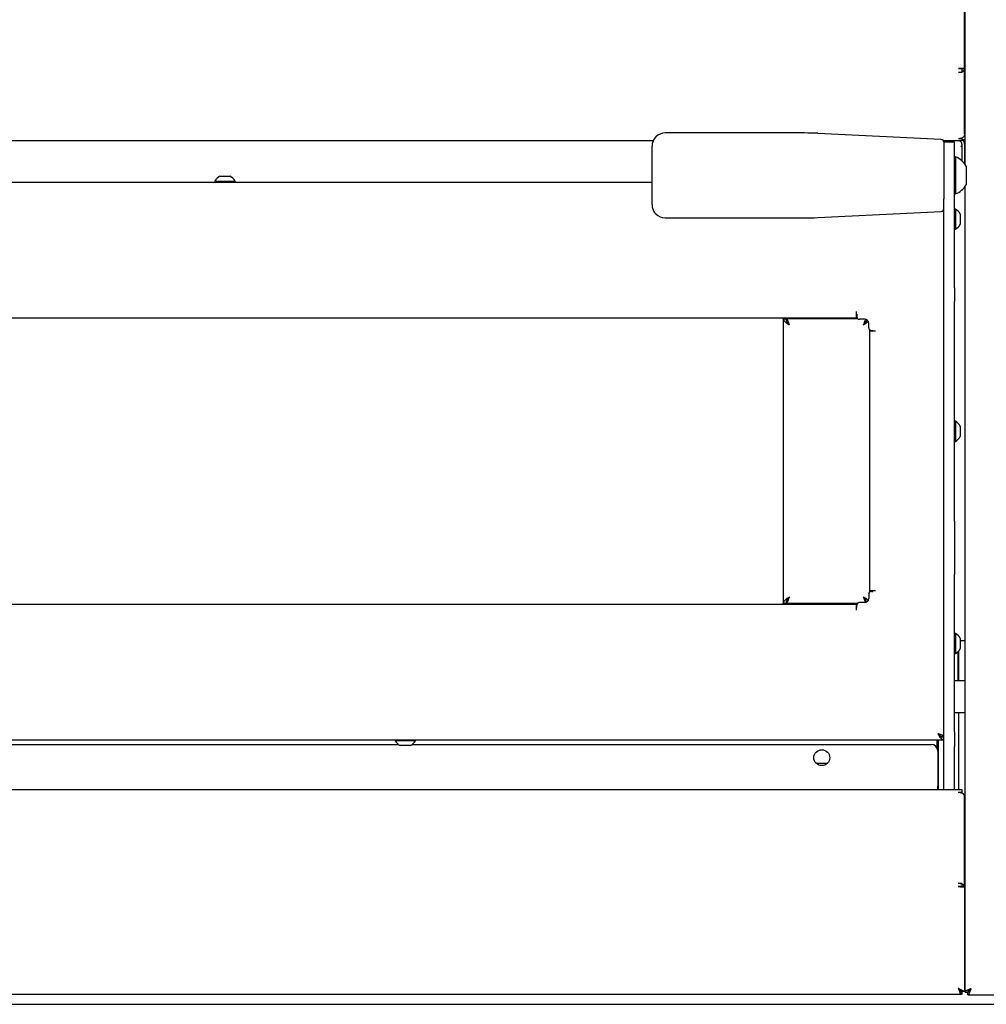
# Model space of a CAD drawing. Units: millimetres. Extents: x 0 to 4100, y 0 to 2871.
# Drawn here: x 996 to 1360, y 1715 to 2087 of the extents above; entities that cross this region are included whole.
import ezdxf

# ---------------------------------------------------------------- set-up
doc = ezdxf.new("R2010")
doc.units = ezdxf.units.MM
doc.header["$LTSCALE"] = 10

msp = doc.modelspace()

# ---------------------------------------------------------------- linework, layer by layer
at = {"color": 7, "linetype": 'Continuous', "lineweight": 25}
for p, q in [((1352.35, 2032.19), (1352.35, 2348.86)), ((1352.2, 2068.35), (1352.2, 2095.82)), ((1349.9, 2068.3), (1351.2, 2068.3)), ((1351.2, 2068.3), (1351.2, 2066.88)), ((1352.2, 2068.25), (1351.2, 2068.25)), ((1352.2, 2068.25), (1352.2, 2068.35)), ((1352.2, 2043.7), (1352.2, 2068.25)), ((1351.2, 2066.88), (1349.9, 2066.88)), ((1291.86, 2044.03), (1239.35, 2044.03)), ((1343.4, 2041.58), (1296.85, 2043.9)), ((1351.2, 2042), (1351.2, 2042.25)), ((1352.2, 2043.7), (1352.03, 2042.88)), ((1352.35, 2043.48), (1352.16, 2043.48)), ((1234.81, 2041.12), (711.9, 2041.12)), ((1234.35, 2017.48), (1234.35, 2039.03)), ((1349.9, 2041.12), (1344.2, 2041.12)), ((1344.35, 2040.58), (1344.35, 2019.15)), ((1348.35, 2040.53), (1344.35, 2040.53)), ((1348.35, 2019.99), (1348.35, 2040.53)), ((1349.9, 2042), (1351.2, 2042)), ((1351.2, 2041.12), (1349.9, 2041.12)), ((1351.2, 2039.26), (1350.75, 2038.88)), ((1350.75, 2038.88), (1351.2, 2039.16)), ((1351.2, 2042), (1351.2, 2041.12)), ((1351.2, 2039.82), (1351.2, 2033.53)), ((1352.35, 2041.48), (1351.49, 2041.48)), ((1352.35, 2040.23), (1352.18, 2040.08)), ((1352.2, 2039.84), (1352.35, 2039.95)), ((1352.2, 2039.82), (1352.2, 2032.41)), ((1348.73, 2035.03), (1348.35, 2035.03)), ((1348.73, 2035.03), (1348.73, 2034.5)), ((1348.73, 2034.5), (1348.73, 2021.03)), ((1352.75, 2031.53), (1352.75, 2031.26)), ((1352.75, 2031.26), (1352.75, 2024.53)), ((1071.45, 2027.73), (1073.35, 2027.73)), ((1073.35, 2027.73), (1075.25, 2027.73)), ((712.35, 2025.53), (1234.35, 2025.53)), ((1069.55, 2025.91), (1069.55, 2025.53)), ((1069.55, 2025.91), (1073.35, 2025.91)), ((1073.35, 2025.91), (1077.15, 2025.91)), ((1077.15, 2025.53), (1077.15, 2025.91)), ((1352.35, 1720.1), (1352.35, 2023.86)), ((1348.35, 2021.03), (1348.73, 2021.03)), ((1348.35, 1985.67), (1348.35, 2019.99)), ((1234.35, 2017.03), (1234.35, 2017.48)), ((1344.35, 1985.67), (1344.35, 2019.15)), ((1296.85, 2012.15), (1343.4, 2014.48)), ((1348.73, 2015.33), (1348.35, 2015.33)), ((1348.73, 2015.33), (1348.73, 2015.04)), ((1348.73, 2015.04), (1348.73, 2007.73)), ((1350.55, 2013.43), (1350.55, 2009.63)), ((1239.35, 2012.03), (1291.86, 2012.03)), ((1348.35, 2007.73), (1348.73, 2007.73)), ((1344.35, 1980.52), (1344.35, 1985.67)), ((1348.35, 1985.67), (1348.35, 1980.52)), ((1344.35, 1897.67), (1344.35, 1980.52)), ((1348.35, 1897.67), (1348.35, 1980.52)), ((1311.35, 1976.68), (1311.35, 1975.68)), ((1311.35, 1975.68), (1311.55, 1975.68)), ((1311.35, 1975.68), (1311.35, 1974.38)), ((1311.55, 1975.68), (1311.55, 1974.78)), ((635.35, 1974.38), (1311.35, 1974.38)), ((1283.85, 1973.98), (1283.85, 1974.38)), ((1283.85, 1973.98), (1283.85, 1866.78)), ((1283.85, 1973.98), (1284.85, 1973.98)), ((1284.85, 1973.98), (1284.85, 1974.38)), ((1284.95, 1973.98), (1284.85, 1973.98)), ((1284.95, 1973.98), (1284.95, 1973.41)), ((1311.95, 1973.98), (1284.95, 1973.98)), ((1298.35, 1974.38), (1298.35, 1973.98)), ((1314.55, 1973.78), (1312.55, 1973.78)), ((1315.25, 1973.41), (1315.25, 1973.58)), ((1316.05, 1970.58), (1316.05, 1972.28)), ((1316.35, 1969.86), (1316.35, 1870.89)), ((1316.35, 1969.38), (1316.35, 1871.38)), ((1316.35, 1969.38), (1317.65, 1969.38)), ((1317.05, 1969.58), (1317.65, 1969.58)), ((1317.65, 1969.58), (1317.65, 1969.38)), ((1317.65, 1969.38), (1318.65, 1969.38)), ((1348.73, 1935.33), (1348.35, 1935.33)), ((1348.73, 1935.33), (1348.73, 1934.77)), ((1348.73, 1934.77), (1348.73, 1927.73)), ((1350.55, 1933.43), (1350.55, 1933.15)), ((1350.55, 1933.15), (1350.55, 1929.63)), ((1348.35, 1927.73), (1348.73, 1927.73)), ((1344.35, 1877.6), (1344.35, 1897.67)), ((1348.35, 1897.67), (1348.35, 1877.6)), ((1344.35, 1818.28), (1344.35, 1877.6)), ((1348.35, 1818.28), (1348.35, 1877.6)), ((1317.65, 1871.38), (1316.35, 1871.38)), ((1317.65, 1871.18), (1317.65, 1871.38)), ((1318.65, 1871.38), (1317.65, 1871.38)), ((1316.05, 1870.18), (1316.05, 1868.48)), ((1317.05, 1871.18), (1317.65, 1871.18)), ((635.35, 1866.38), (1311.35, 1866.38)), ((1283.85, 1866.78), (1284.85, 1866.78)), ((1283.85, 1866.38), (1283.85, 1866.78)), ((1284.85, 1866.38), (1284.85, 1866.78)), ((1284.85, 1866.78), (1284.95, 1866.78)), ((1284.95, 1867.36), (1284.95, 1866.78)), ((1284.95, 1866.78), (1311.95, 1866.78)), ((1298.35, 1866.78), (1298.35, 1866.38)), ((1311.35, 1866.38), (1311.35, 1865.08)), ((1311.35, 1865.08), (1311.35, 1864.08)), ((1311.35, 1865.08), (1311.55, 1865.08)), ((1311.55, 1865.08), (1311.55, 1865.98)), ((1314.55, 1866.98), (1312.55, 1866.98)), ((1348.73, 1855.33), (1348.35, 1855.33)), ((1348.73, 1855.33), (1348.73, 1855.04)), ((1348.73, 1855.04), (1348.73, 1847.73)), ((1350.55, 1853.43), (1350.55, 1849.63)), ((1350.55, 1852.48), (1350.75, 1852.48)), ((1352.35, 1852.48), (1350.75, 1852.48)), ((1348.35, 1847.73), (1348.73, 1847.73)), ((1349.8, 1837.48), (1349.8, 1848.55)), ((1349.85, 1848.6), (1349.85, 1837.48)), ((1352.35, 1837.48), (1348.35, 1837.48)), ((1348.35, 1825.48), (1352.35, 1825.48)), ((1349.85, 1825.48), (1349.85, 1796.48)), ((1342.65, 1817.16), (1342.65, 1817.01)), ((1343.78, 1816.33), (1344.35, 1816.33)), ((1344.35, 1812.69), (1344.35, 1818.28)), ((1348.35, 1818.28), (1348.35, 1812.69)), ((602.35, 1815.23), (1344.35, 1815.23)), ((807.98, 1813.48), (1138.73, 1813.48)), ((1137.55, 1815.23), (1137.55, 1814.85)), ((1141.35, 1814.85), (1137.55, 1814.85)), ((1141.35, 1813.03), (1139.45, 1813.03)), ((1145.15, 1814.85), (1141.35, 1814.85)), ((1143.25, 1813.03), (1141.35, 1813.03)), ((1143.98, 1813.48), (1339.6, 1813.48)), ((1145.15, 1814.85), (1145.15, 1815.23)), ((1341.85, 1812.07), (1341.85, 1815.23)), ((1342.35, 1796.48), (1342.35, 1815.23)), ((1344.35, 1796.48), (1344.35, 1812.69)), ((1348.35, 1796.48), (1348.35, 1812.69)), ((1342.1, 1810.98), (1342.1, 1797.78)), ((1296.14, 1806.45), (1300.57, 1806.45)), ((1342.1, 1796.48), (1342.1, 1797.78)), ((595.6, 1796.48), (1351.1, 1796.48)), ((1351.1, 1795.33), (1349.8, 1795.33)), ((1351.1, 1796.48), (1351.1, 1795.33)), ((1351.1, 1795.13), (1351.1, 1795.33)), ((1352.1, 1759.95), (1352.1, 1794.18)), ((1351.1, 1761.01), (1349.8, 1761.01)), ((1351.1, 1759.86), (1349.8, 1759.86)), ((1351.1, 1761.01), (1351.1, 1759.86)), ((1352.1, 1759.95), (1351.1, 1759.95)), ((1352.35, 1761.98), (1352.1, 1761.98)), ((1352.1, 1759.75), (1352.1, 1759.95)), ((1352.1, 1759.75), (1352.1, 1720.27)), ((1352.35, 1731.98), (1352.1, 1731.98)), ((1352.35, 1730.48), (1352.1, 1730.48)), ((1351.03, 1719.2), (595.67, 1719.2)), ((1351.03, 1719.2), (1351.03, 1720.2)), ((1352.1, 1720.27), (1351.1, 1720.27)), ((1351.1, 1720.2), (1351.1, 1719.2)), ((1352.35, 1720.1), (1353.35, 1720.1)), ((1353.42, 1720.34), (1353.42, 1720.03)), ((1353.42, 1719.03), (1353.42, 1720.03)), ((1353.42, 1719.03), (1423.88, 1719.03)), ((522.22, 1715.48), (1556.48, 1715.48))]:
    msp.add_line(p, q, dxfattribs=at)
at = {"color": 7, "linetype": 'Continuous', "lineweight": 25, "flags": 128}
msp.add_lwpolyline([(1349.8, 1721.5), (1349.8, 1721.5)], dxfattribs=at)
at = {"color": 7, "linetype": 'Continuous', "lineweight": 25}
msp.add_circle((1298.35, 1808.48), 3, dxfattribs=at)
for centre, radius, start, end in [((1239.35, 2039.03), 5, 90, 180), ((1291.86, 1944.03), 100, 87.1376, 90), ((1349.93, 2045.38), 3.38, 269.5115, 292.0798), ((1350.55, 2043.96), 1.83, 290.8119, 323.857), ((1343.35, 2040.58), 1, 360, 87.1376), ((1349.9, 2039.82), 1.3, 0, 90), ((1349.9, 2039.82), 2.3, 0, 55.5826), ((1346.17, 2028.03), 7.45, 28.0059, 69.9053), ((1073.35, 2023.84), 4.32, 116.0598, 151.4762), ((1073.35, 2023.84), 4.32, 28.5238, 63.9402), ((1346.17, 2028.03), 7.45, 290.0947, 331.9941), ((1239.35, 2017.03), 5, 180, 270), ((1343.35, 2015.48), 1, 272.8624, 0), ((1346.67, 2011.53), 4.32, 26.0598, 61.4762), ((1291.86, 2112.03), 100, 270, 272.8624), ((1346.67, 2011.53), 4.32, 298.5238, 333.9402), ((1312.55, 1974.78), 1, 180, 270), ((1314.55, 1972.28), 1.5, 0, 90), ((1317.05, 1970.58), 1, 180, 270), ((1346.67, 1931.53), 4.32, 26.0598, 61.4762), ((1346.67, 1931.53), 4.32, 298.5238, 333.9402), ((1314.55, 1868.48), 1.5, 270, 0), ((1317.05, 1870.18), 1, 90, 180), ((1312.55, 1865.98), 1, 90, 180), ((1346.67, 1851.53), 4.32, 26.0598, 61.4762), ((1346.67, 1851.53), 4.32, 298.5238, 333.9402), ((1141.35, 1816.91), 4.32, 208.5238, 243.9402), ((1141.35, 1816.91), 4.32, 296.0598, 331.4762), ((1339.6, 1810.98), 2.5, 0, 90), ((1349.84, 1791.26), 4.07, 71.9044, 90.4899), ((1350.9, 1793.91), 1.23, 12.4671, 80.5498)]:
    msp.add_arc(centre, radius, start, end, dxfattribs=at)
for points in [[(1352.2, 2068.35), (1352.17, 2068.34), (1352.1, 2068.34), (1351.57, 2068.32), (1350.81, 2068.31), (1350.2, 2068.3), (1349.9, 2068.3)], [(1349.9, 2066.88), (1350.2, 2066.9), (1350.81, 2066.93), (1351.57, 2067.25), (1352.1, 2067.71), (1352.17, 2068.07), (1352.2, 2068.25)], [(1286.15, 1971.68), (1286.05, 1971.98), (1285.85, 1972.58), (1285.55, 1973.34), (1285.25, 1973.87), (1285.05, 1973.94), (1284.95, 1973.98)], [(1286.15, 1869.08), (1285.85, 1868.89), (1285.25, 1868.5), (1284.49, 1867.93), (1283.96, 1867.35), (1283.89, 1866.97), (1283.85, 1866.78)], [(1286.15, 1869.08), (1285.98, 1868.89), (1285.64, 1868.5), (1285.21, 1867.93), (1284.91, 1867.35), (1284.87, 1866.97), (1284.85, 1866.78)], [(1342.05, 1817.53), (1342.25, 1817.23), (1342.63, 1816.62), (1343.2, 1815.86), (1343.78, 1815.33), (1344.16, 1815.26), (1344.35, 1815.23)], [(1342.05, 1817.53), (1342.25, 1817.36), (1342.63, 1817.02), (1343.2, 1816.59), (1343.78, 1816.29), (1344.16, 1816.25), (1344.35, 1816.23)], [(1352.1, 1759.95), (1352.07, 1760.09), (1352, 1760.37), (1351.47, 1760.73), (1350.71, 1760.98), (1350.1, 1761), (1349.8, 1761.01)], [(1349.8, 1759.86), (1350.1, 1759.85), (1350.71, 1759.83), (1351.47, 1759.8), (1352, 1759.78), (1352.07, 1759.76), (1352.1, 1759.75)], [(1349.8, 1721.5), (1349.91, 1721.2), (1350.11, 1720.6), (1350.42, 1719.84), (1350.73, 1719.31), (1350.93, 1719.24), (1351.03, 1719.2)], [(1349.8, 1721.5), (1349.91, 1721.33), (1350.11, 1720.99), (1350.42, 1720.56), (1350.73, 1720.26), (1350.93, 1720.22), (1351.03, 1720.2)], [(1353.42, 1719.03), (1353.53, 1719.07), (1353.73, 1719.14), (1354.04, 1719.67), (1354.35, 1720.43), (1354.55, 1721.03), (1354.65, 1721.33)], [(1353.42, 1720.03), (1353.53, 1720.05), (1353.73, 1720.09), (1354.04, 1720.39), (1354.35, 1720.82), (1354.55, 1721.16), (1354.65, 1721.33)]]:
    msp.add_open_spline(points, degree=3, dxfattribs=at)
for points, knots in [([(1283.85, 1973.98), (1283.86, 1973.93), (1283.86, 1973.79), (1283.92, 1973.61), (1284.01, 1973.44), (1284.1, 1973.3), (1284.21, 1973.15), (1284.36, 1972.99), (1284.51, 1972.84), (1284.68, 1972.69), (1284.87, 1972.55), (1285.07, 1972.4), (1285.27, 1972.26), (1285.53, 1972.08), (1285.82, 1971.89), (1286.05, 1971.74), (1286.15, 1971.68)], [0, 0, 0, 0, 0.059824, 0.180719, 0.241905, 0.285036, 0.364052, 0.432115, 0.49684, 0.559607, 0.622961, 0.687085, 0.751818, 0.809308, 0.913789, 1, 1, 1, 1]), ([(1284.85, 1973.98), (1284.85, 1973.93), (1284.86, 1973.81), (1284.89, 1973.61), (1284.95, 1973.41), (1285.02, 1973.22), (1285.13, 1973), (1285.28, 1972.75), (1285.46, 1972.5), (1285.63, 1972.29), (1285.79, 1972.09), (1285.97, 1971.88), (1286.09, 1971.75), (1286.15, 1971.68)], [0, 0, 0, 0, 0.0596618, 0.1599682, 0.2620088, 0.3238213, 0.4038805, 0.5456859, 0.6485668, 0.7346923, 0.8218017, 0.9103811, 1, 1, 1, 1]), ([(1286.15, 1971.68), (1286.05, 1971.85), (1285.85, 1972.19), (1285.55, 1972.61), (1285.33, 1972.86), (1285.22, 1972.89), (1285.2, 1972.9)], [0, 0, 0, 0, 0.31384, 0.627679, 0.941519, 1, 1, 1, 1]), ([(1314.9, 1973.71), (1314.82, 1973.59), (1314.63, 1973.32), (1314.35, 1972.58), (1314.15, 1971.98), (1314.05, 1971.68)], [0, 0, 0, 0, 0.288328, 0.644164, 1, 1, 1, 1]), ([(1314.05, 1971.68), (1314.11, 1971.74), (1314.22, 1971.86), (1314.38, 1972.05), (1314.54, 1972.23), (1314.69, 1972.42), (1314.87, 1972.67), (1315.03, 1972.92), (1315.16, 1973.17), (1315.24, 1973.36), (1315.28, 1973.49), (1315.3, 1973.55)], [0, 0, 0, 0, 0.097713, 0.196103, 0.296614, 0.397863, 0.495867, 0.695206, 0.79678, 0.90248, 1, 1, 1, 1]), ([(1314.05, 1971.68), (1314.12, 1971.72), (1314.34, 1971.86), (1314.62, 1972.04), (1314.9, 1972.23), (1315.11, 1972.37), (1315.3, 1972.52), (1315.49, 1972.67), (1315.67, 1972.81), (1315.78, 1972.92), (1315.84, 1972.98), (1315.85, 1972.99)], [0, 0, 0, 0, 0.103572, 0.31382, 0.420712, 0.530718, 0.641489, 0.754665, 0.868675, 0.978698, 1, 1, 1, 1]), ([(1315.01, 1972.9), (1314.99, 1972.89), (1314.87, 1972.86), (1314.65, 1972.61), (1314.35, 1972.19), (1314.15, 1971.85), (1314.05, 1971.68)], [0, 0, 0, 0, 0.059457, 0.3729713, 0.6864857, 1, 1, 1, 1]), ([(1284.95, 1866.78), (1285, 1866.79), (1285.09, 1866.8), (1285.22, 1866.91), (1285.36, 1867.09), (1285.5, 1867.32), (1285.63, 1867.62), (1285.77, 1867.96), (1285.9, 1868.34), (1286.03, 1868.71), (1286.12, 1868.96), (1286.15, 1869.08)], [0, 0, 0, 0, 0.111549, 0.226331, 0.337906, 0.452717, 0.564292, 0.679102, 0.790677, 0.905487, 1, 1, 1, 1]), ([(1285.19, 1867.84), (1285.2, 1867.85), (1285.26, 1867.87), (1285.36, 1867.96), (1285.51, 1868.1), (1285.66, 1868.29), (1285.81, 1868.51), (1285.96, 1868.75), (1286.07, 1868.94), (1286.14, 1869.05), (1286.15, 1869.08)], [0, 0, 0, 0, 0.020534, 0.174035, 0.331983, 0.485527, 0.643522, 0.797066, 0.955061, 1, 1, 1, 1]), ([(1314.05, 1869.08), (1314.1, 1868.94), (1314.19, 1868.67), (1314.32, 1868.28), (1314.46, 1867.91), (1314.6, 1867.57), (1314.73, 1867.29), (1314.83, 1867.11), (1314.88, 1867.05), (1314.89, 1867.04)], [0, 0, 0, 0, 0.160431, 0.325512, 0.48598, 0.651102, 0.811571, 0.976692, 1, 1, 1, 1]), ([(1315.28, 1867.2), (1315.27, 1867.25), (1315.24, 1867.49), (1314.99, 1867.93), (1314.57, 1868.5), (1314.22, 1868.89), (1314.05, 1869.08)], [0, 0, 0, 0, 0.0822372, 0.3881581, 0.6940791, 1, 1, 1, 1]), ([(1315.84, 1867.75), (1315.79, 1867.81), (1315.58, 1868.06), (1314.94, 1868.5), (1314.35, 1868.89), (1314.05, 1869.08)], [0, 0, 0, 0, 0.135087, 0.567544, 1, 1, 1, 1]), ([(1314.05, 1869.08), (1314.1, 1869.01), (1314.18, 1868.86), (1314.32, 1868.63), (1314.46, 1868.41), (1314.61, 1868.2), (1314.76, 1868.03), (1314.9, 1867.91), (1314.98, 1867.87), (1315.01, 1867.85)], [0, 0, 0, 0, 0.135078, 0.273142, 0.426928, 0.585171, 0.738999, 0.897286, 1, 1, 1, 1]), ([(1344.35, 1816.33), (1344.35, 1816.35), (1344.35, 1816.4), (1344.32, 1816.46), (1344.28, 1816.53), (1344.21, 1816.6), (1344.13, 1816.67), (1344.04, 1816.73), (1343.93, 1816.8), (1343.8, 1816.87), (1343.66, 1816.94), (1343.51, 1817.01), (1343.34, 1817.07), (1343.17, 1817.14), (1342.99, 1817.21), (1342.8, 1817.28), (1342.6, 1817.35), (1342.35, 1817.43), (1342.17, 1817.49), (1342.05, 1817.53)], [0, 0, 0, 0, 0.055585, 0.111556, 0.168743, 0.22635, 0.281948, 0.337932, 0.395133, 0.452755, 0.508352, 0.564336, 0.621537, 0.679159, 0.734757, 0.790741, 0.847941, 0.905563, 1, 1, 1, 1]), ([(1352.1, 1720.27), (1352.1, 1720.28), (1352.1, 1720.28), (1352.08, 1720.3), (1352.03, 1720.32), (1351.96, 1720.35), (1351.87, 1720.4), (1351.74, 1720.45), (1351.66, 1720.5), (1351.56, 1720.54), (1351.43, 1720.61), (1351.27, 1720.69), (1350.99, 1720.84), (1350.73, 1720.99), (1350.42, 1721.16), (1350.27, 1721.25), (1350.08, 1721.35), (1349.93, 1721.43), (1349.83, 1721.49), (1349.8, 1721.5)], [0, 0, 0, 0, 0.023553, 0.094922, 0.167447, 0.191901, 0.286784, 0.359303, 0.383747, 0.407569, 0.479711, 0.55293, 0.577587, 0.78004, 0.807166, 0.861586, 0.916572, 0.972128, 1, 1, 1, 1]), ([(1351.1, 1720.27), (1351.1, 1720.28), (1351.1, 1720.28), (1351.08, 1720.3), (1351.05, 1720.33), (1351.01, 1720.37), (1350.96, 1720.41), (1350.89, 1720.46), (1350.82, 1720.52), (1350.75, 1720.58), (1350.65, 1720.67), (1350.57, 1720.75), (1350.47, 1720.85), (1350.36, 1720.96), (1350.25, 1721.06), (1350.14, 1721.17), (1350.03, 1721.28), (1349.92, 1721.39), (1349.84, 1721.47), (1349.8, 1721.5)], [0, 0, 0, 0, 0.039049, 0.118494, 0.158985, 0.198033, 0.277384, 0.317755, 0.358376, 0.44075, 0.48254, 0.546021, 0.610024, 0.675312, 0.740944, 0.80503, 0.86939, 0.934564, 1, 1, 1, 1]), ([(1354.65, 1721.33), (1354.52, 1721.29), (1354.25, 1721.19), (1353.85, 1721.06), (1353.48, 1720.92), (1353.14, 1720.78), (1352.86, 1720.64), (1352.63, 1720.5), (1352.46, 1720.36), (1352.39, 1720.25), (1352.36, 1720.16), (1352.35, 1720.12), (1352.35, 1720.1)], [0, 0, 0, 0, 0.111817, 0.226874, 0.338718, 0.453805, 0.565649, 0.680736, 0.79258, 0.907667, 0.953725, 1, 1, 1, 1]), ([(1354.65, 1721.33), (1354.58, 1721.29), (1354.43, 1721.2), (1354.21, 1721.06), (1353.98, 1720.91), (1353.78, 1720.76), (1353.6, 1720.6), (1353.47, 1720.45), (1353.38, 1720.3), (1353.36, 1720.18), (1353.35, 1720.12), (1353.35, 1720.1)], [0, 0, 0, 0, 0.107236, 0.216781, 0.340429, 0.46766, 0.591345, 0.718616, 0.842301, 0.969572, 1, 1, 1, 1])]:
    msp.add_open_spline(points, degree=3, knots=knots, dxfattribs=at)

doc.saveas('drawing.dxf')
